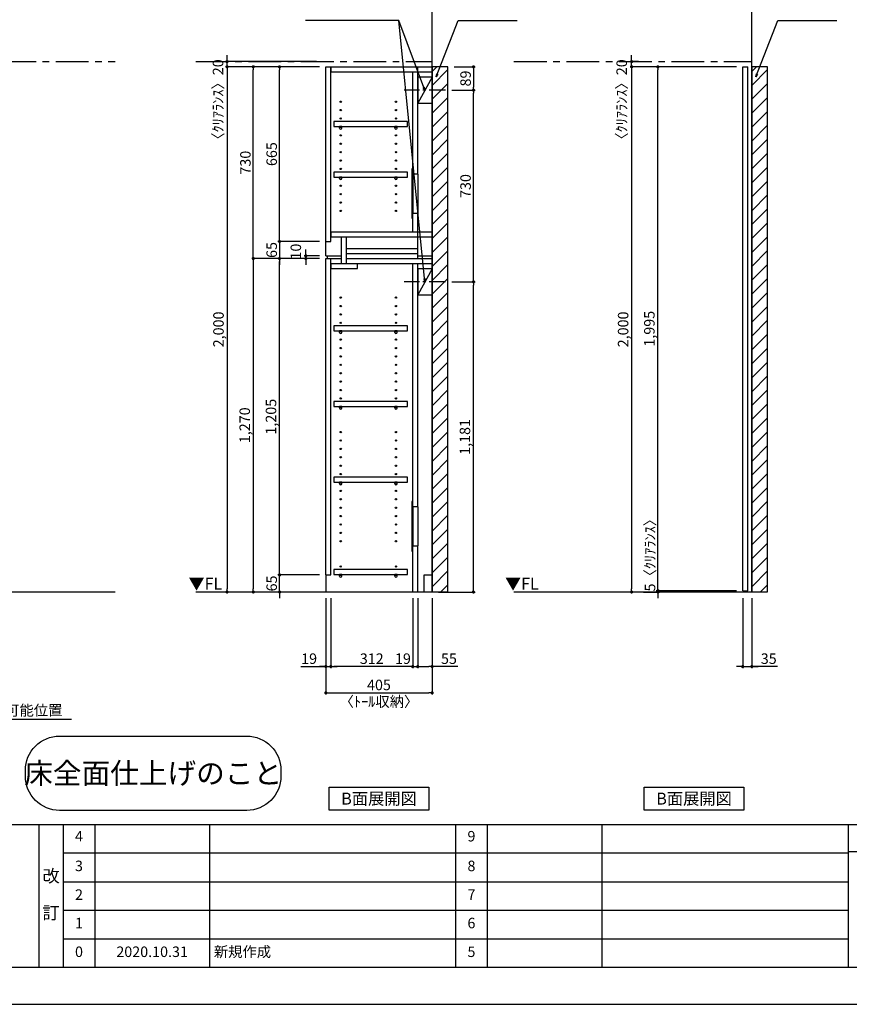
# Model space of a CAD drawing. Extents: x 19632 to 27948, y -8080 to -2200.
# Drawn here: x 22480 to 25640, y -8080 to -4330 of the extents above; entities that cross this region are included whole.
import ezdxf

# ---------------------------------------------------------------- set-up
doc = ezdxf.new("R2010")
doc.units = 0
doc.header["$LTSCALE"] = 50
doc.header["$MEASUREMENT"] = 0
doc.linetypes.add('CENTER', pattern=[2, 1.25, -0.25, 0.25, -0.25])
doc.linetypes.add('HIDDEN', pattern=[0.375, 0.25, -0.125])
doc.layers.get('0').update_dxf_attribs({"linetype": 'CONTINUOUS'})
doc.layers.get('DEFPOINTS').update_dxf_attribs({"color": 146, "linetype": 'CONTINUOUS'})
for name, color, linetype in [('111-壁仕上', 3, 'CONTINUOUS'), ('120-キャビネット（外）', 7, 'CONTINUOUS'), ('121-キャビネット（中）', 253, 'HIDDEN'), ('122-扉', 6, 'CONTINUOUS'), ('130-穴加工', 9, 'CONTINUOUS'), ('141-パーツ', 31, 'CONTINUOUS'), ('160-文字', 254, 'CONTINUOUS'), ('166-寸法B', 11, 'CONTINUOUS'), ('180-補助', 161, 'CONTINUOUS'), ('190-図面外枠', 5, 'CONTINUOUS'), ('191-図面内枠', 4, 'CONTINUOUS')]:
    doc.layers.add(name, color=color, linetype=linetype)
doc.styles.add('KH001', font='txt')
doc.styles.add('ＭＳ ゴシック', font='msgothic.ttc', dxfattribs={"bigfont": 'ＭＳ ゴシック'})
doc.dimstyles.new('KH1xx020', dxfattribs={"dimscale": 20, "dimtxt": 2, "dimasz": 0.6, "dimexe": 0.3, "dimexo": 1.2, "dimgap": 0.5, "dimtad": 3, "dimdec": 1, "dimdsep": 46, "dimlunit": 6, "dimtxsty": 'KH001', "dimblk": 'DOT', "dimcen": 1, "dimdle": 1, "dimclrd": 256, "dimclre": 256, "dimclrt": 256, "dimadec": 0, "dimazin": 0, "dimtfac": 1, "dimtdec": 1, "dimtix": 1, "dimtmove": 2, "dimatfit": 3, "dimldrblk": 'CLOSEDBLANK', "dimfxl": 1, "dimtolj": 1, "dimtzin": 0, "dimlwd": -1, "dimlwe": -1, "dimarcsym": 0})

# ---------------------------------------------------------------- blocks, each defined once
blk = doc.blocks.new('A$C5D946DDC')
at = {"layer": '190-図面外枠'}
blk.add_line((20519, 350.7), (271, 350.7), dxfattribs=at)
at = {"layer": 'DEFPOINTS'}
blk.add_lwpolyline([(0, 0), (20790, 0), (20790, 14700), (0, 14700)], close=True, dxfattribs=at)
blk = doc.blocks.new('_ClosedBlank')
at = {"color": 0, "linetype": 'ByBlock', "lineweight": -2}
for p, q in [((-1, 0.17), (0, 0)), ((-1, 0.17), (-1, -0.17)), ((0, 0), (-1, -0.17))]:
    blk.add_line(p, q, dxfattribs=at)
blk = doc.blocks.new('_Dot')
at = {"color": 0, "linetype": 'ByBlock', "lineweight": -2}
blk.add_line((-0.5, 0), (-1, 0), dxfattribs=at)
at = {"color": 0, "linetype": 'ByBlock', "const_width": 0.5}
blk.add_lwpolyline([(-0.25, 0, 1), (0.25, 0, 1)], format="xyb", close=True, dxfattribs=at)
blk = doc.blocks.new('*D29')
at = {"layer": '166-寸法B', "transparency": 16777216}
for p, q in [((23646.3, -6533.9), (23646.3, -6899.8)), ((24051.3, -6533.9), (24051.3, -6899.8)), ((23658.3, -6893.8), (24039.3, -6893.8))]:
    blk.add_line(p, q, dxfattribs=at)
at = {"layer": 'DEFPOINTS', "color": 0, "transparency": 16777216}
for p in [(23646.3, -6509.9), (24051.3, -6509.9), (24051.3, -6893.8)]:
    blk.add_point(p, dxfattribs=at)
at = {"layer": '166-寸法B', "transparency": 16777216, "xscale": 12, "yscale": 12, "zscale": 12, "rotation": 180}
blk.add_blockref('_Dot', (23646.3, -6893.8), dxfattribs=at)
at = {"layer": '166-寸法B', "transparency": 16777216, "xscale": 12, "yscale": 12, "zscale": 12}
blk.add_blockref('_Dot', (24051.3, -6893.8), dxfattribs=at)
at = {"layer": '166-寸法B', "transparency": 16777216, "char_height": 40, "attachment_point": 5}
for s, insert in [('\\A1;405', (23848.8, -6863.8)), ('\\A1;〈ﾄｰﾙ収納〉', (23848.8, -6927.2))]:
    blk.add_mtext(s, dxfattribs=dict(at, insert=insert))
blk = doc.blocks.new('*D30')
at = {"layer": '166-寸法B', "transparency": 16777216}
for p, q in [((23996.3, -6533.9), (23996.3, -6799.8)), ((24051.3, -6533.9), (24051.3, -6799.8)), ((24008.3, -6793.8), (24039.3, -6793.8)), ((24148.8, -6793.8), (24051.3, -6793.8))]:
    blk.add_line(p, q, dxfattribs=at)
at = {"layer": 'DEFPOINTS', "color": 0, "transparency": 16777216}
for p in [(23996.3, -6509.9), (24051.3, -6509.9), (24051.3, -6793.8)]:
    blk.add_point(p, dxfattribs=at)
at = {"layer": '166-寸法B', "transparency": 16777216, "xscale": 12, "yscale": 12, "zscale": 12, "rotation": 180}
blk.add_blockref('_Dot', (23996.3, -6793.8), dxfattribs=at)
at = {"layer": '166-寸法B', "transparency": 16777216, "xscale": 12, "yscale": 12, "zscale": 12}
blk.add_blockref('_Dot', (24051.3, -6793.8), dxfattribs=at)
at = {"layer": '166-寸法B', "transparency": 16777216, "insert": (24115.4, -6763.8), "char_height": 40, "attachment_point": 5}
blk.add_mtext('\\A1;55', dxfattribs=at)
blk = doc.blocks.new('*D31')
at = {"layer": '166-寸法B', "transparency": 16777216}
for p, q in [((23665.3, -6533.9), (23665.3, -6799.8)), ((23977.3, -6533.9), (23977.3, -6799.8)), ((23965.3, -6793.8), (23677.3, -6793.8))]:
    blk.add_line(p, q, dxfattribs=at)
at = {"layer": 'DEFPOINTS', "color": 0, "transparency": 16777216}
for p in [(23665.3, -6509.9), (23977.3, -6509.9), (23665.3, -6793.8)]:
    blk.add_point(p, dxfattribs=at)
at = {"layer": '166-寸法B', "transparency": 16777216, "xscale": 12, "yscale": 12, "zscale": 12, "rotation": 180}
blk.add_blockref('_Dot', (23665.3, -6793.8), dxfattribs=at)
at = {"layer": '166-寸法B', "transparency": 16777216, "xscale": 12, "yscale": 12, "zscale": 12}
blk.add_blockref('_Dot', (23977.3, -6793.8), dxfattribs=at)
at = {"layer": '166-寸法B', "transparency": 16777216, "insert": (23821.3, -6763.8), "char_height": 40, "attachment_point": 5}
blk.add_mtext('\\A1;312', dxfattribs=at)
blk = doc.blocks.new('*D32')
at = {"layer": '166-寸法B', "transparency": 16777216}
for p, q in [((23646.3, -6533.9), (23646.3, -6799.8)), ((23665.3, -6533.9), (23665.3, -6799.8)), ((23550.8, -6793.8), (23646.3, -6793.8)), ((23634.3, -6793.8), (23622.3, -6793.8)), ((23646.3, -6793.8), (23665.3, -6793.8)), ((23646.3, -6793.8), (23665.3, -6793.8)), ((23677.3, -6793.8), (23689.3, -6793.8))]:
    blk.add_line(p, q, dxfattribs=at)
at = {"layer": 'DEFPOINTS', "color": 0, "transparency": 16777216}
for p in [(23646.3, -6509.9), (23665.3, -6509.9), (23665.3, -6793.8)]:
    blk.add_point(p, dxfattribs=at)
at = {"layer": '166-寸法B', "transparency": 16777216, "xscale": 12, "yscale": 12, "zscale": 12}
blk.add_blockref('_Dot', (23646.3, -6793.8), dxfattribs=at)
at = {"layer": '166-寸法B', "transparency": 16777216, "xscale": 12, "yscale": 12, "zscale": 12, "rotation": 180}
blk.add_blockref('_Dot', (23665.3, -6793.8), dxfattribs=at)
at = {"layer": '166-寸法B', "transparency": 16777216, "insert": (23582.8, -6763.8), "char_height": 40, "attachment_point": 5}
blk.add_mtext('\\A1;19', dxfattribs=at)
blk = doc.blocks.new('*D33')
at = {"layer": '166-寸法B', "transparency": 16777216}
for p, q in [((23977.3, -6533.9), (23977.3, -6799.8)), ((23996.3, -6533.9), (23996.3, -6799.8)), ((23965.3, -6793.8), (23953.3, -6793.8)), ((23977.3, -6793.8), (23996.3, -6793.8)), ((24008.3, -6793.8), (24020.3, -6793.8))]:
    blk.add_line(p, q, dxfattribs=at)
at = {"layer": 'DEFPOINTS', "color": 0, "transparency": 16777216}
for p in [(23977.3, -6509.9), (23996.3, -6509.9), (23996.3, -6793.8)]:
    blk.add_point(p, dxfattribs=at)
at = {"layer": '166-寸法B', "transparency": 16777216, "xscale": 12, "yscale": 12, "zscale": 12}
blk.add_blockref('_Dot', (23977.3, -6793.8), dxfattribs=at)
at = {"layer": '166-寸法B', "transparency": 16777216, "xscale": 12, "yscale": 12, "zscale": 12, "rotation": 180}
blk.add_blockref('_Dot', (23996.3, -6793.8), dxfattribs=at)
at = {"layer": '166-寸法B', "transparency": 16777216, "insert": (23940.1, -6763.8), "char_height": 40, "attachment_point": 5}
blk.add_mtext('\\A1;19', dxfattribs=at)
blk = doc.blocks.new('*D35')
at = {"layer": '166-寸法B', "transparency": 16777216}
for p, q in [((23622.3, -6444.9), (23464.2, -6444.9)), ((23470.2, -6432.9), (23470.2, -6420.9)), ((23470.2, -6509.9), (23470.2, -6444.9)), ((23622.3, -6509.9), (23464.2, -6509.9)), ((23470.2, -6521.9), (23470.2, -6533.9))]:
    blk.add_line(p, q, dxfattribs=at)
at = {"layer": 'DEFPOINTS', "color": 0, "transparency": 16777216}
for p in [(23470.2, -6444.9), (23646.3, -6444.9), (23646.3, -6509.9)]:
    blk.add_point(p, dxfattribs=at)
at = {"layer": '166-寸法B', "transparency": 16777216, "xscale": 12, "yscale": 12, "zscale": 12}
for p, rotation in [((23470.2, -6444.9), 270), ((23470.2, -6509.9), 90)]:
    blk.add_blockref('_Dot', p, dxfattribs=dict(at, rotation=rotation))
at = {"layer": '166-寸法B', "transparency": 16777216, "insert": (23440.2, -6477.4), "char_height": 40, "attachment_point": 5, "rotation": 90}
blk.add_mtext('\\A1;65', dxfattribs=at)
blk = doc.blocks.new('*D36')
at = {"layer": '166-寸法B', "transparency": 16777216}
for p, q in [((23622.3, -5239.9), (23464.2, -5239.9)), ((23470.2, -6432.9), (23470.2, -5251.9)), ((23622.3, -6444.9), (23464.2, -6444.9))]:
    blk.add_line(p, q, dxfattribs=at)
at = {"layer": 'DEFPOINTS', "color": 0, "transparency": 16777216}
for p in [(23470.2, -5239.9), (23646.3, -5239.9), (23646.3, -6444.9)]:
    blk.add_point(p, dxfattribs=at)
at = {"layer": '166-寸法B', "transparency": 16777216, "xscale": 12, "yscale": 12, "zscale": 12}
for p, rotation in [((23470.2, -5239.9), 90), ((23470.2, -6444.9), 270)]:
    blk.add_blockref('_Dot', p, dxfattribs=dict(at, rotation=rotation))
at = {"layer": '166-寸法B', "transparency": 16777216, "insert": (23437.6, -5842.4), "char_height": 40, "attachment_point": 5, "rotation": 90}
blk.add_mtext('\\A1;1,205', dxfattribs=at)
blk = doc.blocks.new('*D37')
at = {"layer": '166-寸法B', "transparency": 16777216}
for p, q in [((23570.2, -5217.9), (23570.2, -5205.9)), ((23622.3, -5229.9), (23564.2, -5229.9)), ((23622.3, -5239.9), (23564.2, -5239.9)), ((23570.2, -5239.9), (23570.2, -5229.9)), ((23570.2, -5251.9), (23570.2, -5263.9))]:
    blk.add_line(p, q, dxfattribs=at)
at = {"layer": 'DEFPOINTS', "color": 0, "transparency": 16777216}
for p in [(23570.2, -5229.9), (23646.3, -5229.9), (23646.3, -5239.9)]:
    blk.add_point(p, dxfattribs=at)
at = {"layer": '166-寸法B', "transparency": 16777216, "xscale": 12, "yscale": 12, "zscale": 12}
for p, rotation in [((23570.2, -5229.9), 270), ((23570.2, -5239.9), 90)]:
    blk.add_blockref('_Dot', p, dxfattribs=dict(at, rotation=rotation))
at = {"layer": '166-寸法B', "transparency": 16777216, "insert": (23532.2, -5213.6), "char_height": 40, "attachment_point": 5, "rotation": 90}
blk.add_mtext('\\A1;10', dxfattribs=at)
blk = doc.blocks.new('*D38')
at = {"layer": '166-寸法B', "transparency": 16777216}
for p, q in [((23622.3, -4509.9), (23364.2, -4509.9)), ((23370.2, -5227.9), (23370.2, -4521.9)), ((23622.3, -5239.9), (23364.2, -5239.9))]:
    blk.add_line(p, q, dxfattribs=at)
at = {"layer": 'DEFPOINTS', "color": 0}
for p in [(23370.2, -4509.9), (23646.3, -4509.9), (23646.3, -5239.9)]:
    blk.add_point(p, dxfattribs=at)
at = {"layer": '166-寸法B', "transparency": 16777216, "xscale": 12, "yscale": 12, "zscale": 12}
for p, rotation in [((23370.2, -4509.9), 90), ((23370.2, -5239.9), 270)]:
    blk.add_blockref('_Dot', p, dxfattribs=dict(at, rotation=rotation))
at = {"layer": '166-寸法B', "transparency": 16777216, "insert": (23340.2, -4874.9), "char_height": 40, "attachment_point": 5, "rotation": 90}
blk.add_mtext('\\A1;730', dxfattribs=at)
blk = doc.blocks.new('*D39')
at = {"layer": '166-寸法B', "transparency": 16777216}
for p, q in [((23622.3, -4509.9), (23464.2, -4509.9)), ((23470.2, -5162.9), (23470.2, -4521.9)), ((23622.3, -5174.9), (23464.2, -5174.9))]:
    blk.add_line(p, q, dxfattribs=at)
at = {"layer": 'DEFPOINTS', "color": 0}
for p in [(23470.2, -4509.9), (23646.3, -4509.9), (23646.3, -5174.9)]:
    blk.add_point(p, dxfattribs=at)
at = {"layer": '166-寸法B', "transparency": 16777216, "xscale": 12, "yscale": 12, "zscale": 12}
for p, rotation in [((23470.2, -4509.9), 90), ((23470.2, -5174.9), 270)]:
    blk.add_blockref('_Dot', p, dxfattribs=dict(at, rotation=rotation))
at = {"layer": '166-寸法B', "transparency": 16777216, "insert": (23440.2, -4842.4), "char_height": 40, "attachment_point": 5, "rotation": 90}
blk.add_mtext('\\A1;665', dxfattribs=at)
blk = doc.blocks.new('*D40')
at = {"layer": '166-寸法B', "transparency": 16777216}
for p, q in [((23470.2, -5162.9), (23470.2, -5150.9)), ((23622.3, -5174.9), (23464.2, -5174.9)), ((23470.2, -5174.9), (23470.2, -5239.9)), ((23622.3, -5239.9), (23464.2, -5239.9)), ((23470.2, -5251.9), (23470.2, -5263.9))]:
    blk.add_line(p, q, dxfattribs=at)
at = {"layer": 'DEFPOINTS', "color": 0, "transparency": 16777216}
for p in [(23646.3, -5174.9), (23470.2, -5239.9), (23646.3, -5239.9)]:
    blk.add_point(p, dxfattribs=at)
at = {"layer": '166-寸法B', "transparency": 16777216, "xscale": 12, "yscale": 12, "zscale": 12}
for p, rotation in [((23470.2, -5174.9), 270), ((23470.2, -5239.9), 90)]:
    blk.add_blockref('_Dot', p, dxfattribs=dict(at, rotation=rotation))
at = {"layer": '166-寸法B', "transparency": 16777216, "insert": (23440.2, -5207.4), "char_height": 40, "attachment_point": 5, "rotation": 90}
blk.add_mtext('\\A1;65', dxfattribs=at)
blk = doc.blocks.new('*D41')
at = {"layer": '166-寸法B', "transparency": 16777216}
for p, q in [((23622.3, -5239.9), (23364.2, -5239.9)), ((23370.2, -5251.9), (23370.2, -6497.9)), ((23622.3, -6509.9), (23364.2, -6509.9))]:
    blk.add_line(p, q, dxfattribs=at)
at = {"layer": 'DEFPOINTS', "color": 0, "transparency": 16777216}
for p in [(23646.3, -5239.9), (23370.2, -6509.9), (23646.3, -6509.9)]:
    blk.add_point(p, dxfattribs=at)
at = {"layer": '166-寸法B', "transparency": 16777216, "xscale": 12, "yscale": 12, "zscale": 12}
for p, rotation in [((23370.2, -5239.9), 90), ((23370.2, -6509.9), 270)]:
    blk.add_blockref('_Dot', p, dxfattribs=dict(at, rotation=rotation))
at = {"layer": '166-寸法B', "transparency": 16777216, "insert": (23337.6, -5874.9), "char_height": 40, "attachment_point": 5, "rotation": 90}
blk.add_mtext('\\A1;1,270', dxfattribs=at)
blk = doc.blocks.new('*D42')
at = {"layer": '166-寸法B', "transparency": 16777216}
for p, q in [((23622.3, -4509.9), (23264.2, -4509.9)), ((23270.2, -4521.9), (23270.2, -6497.9)), ((23622.3, -6509.9), (23264.2, -6509.9))]:
    blk.add_line(p, q, dxfattribs=at)
at = {"layer": 'DEFPOINTS', "color": 0}
for p in [(23646.3, -4509.9), (23270.2, -6509.9), (23646.3, -6509.9)]:
    blk.add_point(p, dxfattribs=at)
at = {"layer": '166-寸法B', "transparency": 16777216, "xscale": 12, "yscale": 12, "zscale": 12}
for p, rotation in [((23270.2, -4509.9), 90), ((23270.2, -6509.9), 270)]:
    blk.add_blockref('_Dot', p, dxfattribs=dict(at, rotation=rotation))
at = {"layer": '166-寸法B', "transparency": 16777216, "insert": (23237.6, -5509.9), "char_height": 40, "attachment_point": 5, "rotation": 90}
blk.add_mtext('\\A1;2,000', dxfattribs=at)
blk = doc.blocks.new('*D57')
at = {"layer": '166-寸法B', "transparency": 16777216}
for p, q in [((23611.1, -4489.9), (23264.2, -4489.9)), ((23270.2, -4477.9), (23270.2, -4465.9)), ((23270.2, -4509.9), (23270.2, -4489.9)), ((23611.1, -4509.9), (23264.2, -4509.9)), ((23270.2, -4521.9), (23270.2, -4533.9))]:
    blk.add_line(p, q, dxfattribs=at)
at = {"layer": 'DEFPOINTS', "color": 0, "transparency": 16777216}
for p in [(23270.2, -4489.9), (23635.1, -4489.9), (23635.1, -4509.9)]:
    blk.add_point(p, dxfattribs=at)
at = {"layer": '166-寸法B', "transparency": 16777216, "xscale": 12, "yscale": 12, "zscale": 12}
for p, rotation in [((23270.2, -4489.9), 270), ((23270.2, -4509.9), 90)]:
    blk.add_blockref('_Dot', p, dxfattribs=dict(at, rotation=rotation))
at = {"layer": '166-寸法B', "transparency": 16777216, "insert": (23235.8, -4648), "char_height": 40, "attachment_point": 5, "rotation": 90}
blk.add_mtext('\\A1;〈ｸﾘｱﾗﾝｽ〉20', dxfattribs=at)
blk = doc.blocks.new('TANADABO')
at = {"layer": '130-穴加工'}
blk.add_circle((0, 0), 2.25, dxfattribs=at)
at = {"layer": '141-パーツ'}
for p, q in [((-4.5, -4.25), (-4.5, 1.25)), ((4.5, 1.25), (-4.5, 1.25)), ((4.5, -4.25), (4.5, 1.25)), ((-4.5, -0.75), (4.5, -0.75))]:
    blk.add_line(p, q, dxfattribs=at)
for start, end in [(180, 270), (270, 0)]:
    blk.add_arc((0, -4.25), 4.5, start, end, dxfattribs=at)
blk = doc.blocks.new('*U18')
at = {"layer": '130-穴加工', "color": 7, "linetype": 'Continuous'}
for centre in [(-105, 0), (105, 0)]:
    blk.add_circle(centre, 2.5, dxfattribs=at)
blk = doc.blocks.new('*U19')
at = {"layer": '130-穴加工', "color": 0, "linetype": 'ByBlock', "lineweight": -2, "transparency": 16777216}
for p in [(0, 416, 416), (0, 384, 384), (0, 352, 352), (0, 320, 320), (0, 288, 288), (0, 256, 256), (0, 224, 224), (0, 192, 192), (0, 160, 160), (0, 128, 128), (0, 96, 96), (0, 64, 64), (0, 32, 32), (0, 0)]:
    blk.add_blockref('*U18', p, dxfattribs=at)
blk = doc.blocks.new('*U12')
at = {"layer": '130-穴加工', "color": 7, "linetype": 'Continuous'}
for centre in [(-105, 0), (105, 0)]:
    blk.add_circle(centre, 2.5, dxfattribs=at)
blk = doc.blocks.new('*U13')
at = {"layer": '130-穴加工', "color": 0, "linetype": 'ByBlock', "lineweight": -2, "transparency": 16777216}
for p in [(0, 416, 416), (0, 384, 384), (0, 352, 352), (0, 320, 320), (0, 288, 288), (0, 256, 256), (0, 224, 224), (0, 192, 192), (0, 160, 160), (0, 128, 128), (0, 96, 96), (0, 64, 64), (0, 32, 32), (0, 0)]:
    blk.add_blockref('*U12', p, dxfattribs=at)
blk = doc.blocks.new('*U14')
at = {"layer": '130-穴加工', "color": 7, "linetype": 'Continuous'}
for centre in [(-105, 0), (105, 0)]:
    blk.add_circle(centre, 2.5, dxfattribs=at)
blk = doc.blocks.new('*U15')
at = {"layer": '121-キャビネット（中）', "color": 0, "linetype": 'ByBlock', "lineweight": -2, "transparency": 16777216}
for p in [(0, 32, 32), (0, 0)]:
    blk.add_blockref('*U14', p, dxfattribs=at)
blk = doc.blocks.new('*U16')
at = {"layer": '130-穴加工', "color": 7, "linetype": 'Continuous'}
for centre in [(-105, 0), (105, 0)]:
    blk.add_circle(centre, 2.5, dxfattribs=at)
blk = doc.blocks.new('*U17')
at = {"layer": '130-穴加工', "color": 0, "linetype": 'ByBlock', "lineweight": -2, "transparency": 16777216}
for p in [(0, 416, 416), (0, 384, 384), (0, 352, 352), (0, 320, 320), (0, 288, 288), (0, 256, 256), (0, 224, 224), (0, 192, 192), (0, 160, 160), (0, 128, 128), (0, 96, 96), (0, 64, 64), (0, 32, 32), (0, 0)]:
    blk.add_blockref('*U16', p, dxfattribs=at)
blk = doc.blocks.new('*U6')
at = {"layer": '121-キャビネット（中）', "linetype": 'Continuous'}
for p, q in [((-74, -409), (-74, -557)), ((-55, -409), (-55, -557)), ((-74, -1676), (-74, -1824)), ((-55, -1676), (-55, -1824))]:
    blk.add_line(p, q, dxfattribs=at)
at = {"layer": '122-扉'}
for p, q in [((-405, 0), (-386, 0)), ((-405, -720), (-405, 0)), ((-386, -665), (-386, 0)), ((-384, -19), (-384, 0)), ((-384, 0), (0, 0)), ((-55, -409), (-55, 0)), ((-384, -19), (0, -19)), ((-74, -409), (-74, -19.7)), ((-74, -628), (-74, -557)), ((-55, -730), (-55, -557)), ((-384, -647), (-384, -628)), ((-384, -628), (0, -628)), ((-405, -665), (-386, -665)), ((-384, -647), (0, -647)), ((-345, -749), (-345, -647)), ((-326, -749), (-326, -647)), ((-326, -711), (-326, -692)), ((-326, -692), (-55, -692)), ((-326, -730), (-326, -711)), ((-326, -711), (-55, -711)), ((-405, -720), (-345, -720)), ((-405, -1935), (-405, -730)), ((-405, -730), (-386, -730)), ((-405, -730), (-345, -730)), ((-400, -720), (-400, -730)), ((-386, -1935), (-386, -730)), ((-384, -768), (-384, -749)), ((-384, -749), (0, -749)), ((-326, -730), (0, -730)), ((-284, -768), (-284, -749)), ((-74, -1676), (-74, -749.7)), ((-55, -720), (0, -720)), ((-55, -1676), (-55, -749.7)), ((-384, -768), (-284, -768)), ((-74, -2000), (-74, -1824)), ((-55, -2000), (-55, -1824)), ((-405, -1935), (-386, -1935)), ((-405, -1935), (-405, -2000)), ((-30, -1935), (0, -1935)), ((-30, -2000), (-30, -1935))]:
    blk.add_line(p, q, dxfattribs=at)
at = {"layer": '122-扉', "color": 253}
for p, q in [((0, -39), (-55, -139)), ((0, -769), (-55, -869))]:
    blk.add_line(p, q, dxfattribs=at)
at = {"layer": '122-扉'}
for points in [[(-55, -139), (0, -139), (0, -39), (-55, -39)], [(-55, -869), (0, -869), (0, -769), (-55, -769)], [(-374.5, -1914.8), (-374.5, -1933.8), (-94, -1933.8), (-94, -1914.8)]]:
    blk.add_lwpolyline(points, close=True, dxfattribs=at)
for points, elevation in [([(-374.5, -208.8), (-374.5, -227.8), (-94, -227.8), (-94, -208.8)], 288), ([(-374.5, -400.8), (-374.5, -419.7), (-94, -419.7), (-94, -400.8)], 96), ([(-374.5, -986.7), (-374.5, -1005.8), (-94, -1005.8), (-94, -986.7)], 672), ([(-374.5, -1274.8), (-374.5, -1293.8), (-94, -1293.8), (-94, -1274.8)], 416), ([(-374.5, -1562.8), (-374.5, -1581.8), (-94, -1581.8), (-94, -1562.8)], 224)]:
    blk.add_lwpolyline(points, close=True, dxfattribs=dict(at, elevation=elevation))
at = {"layer": '122-扉', "elevation": 224}
for points in [[(-55, -409), (-74, -409)], [(-74, -557), (-55, -557)], [(-55, -1676), (-74, -1676)], [(-74, -1824), (-55, -1824)]]:
    blk.add_lwpolyline(points, dxfattribs=at)
at = {"layer": '141-パーツ'}
for points in [[(-77, -577), (-74, -577), (-74, -389), (-77, -389)], [(-77, -1844), (-74, -1844), (-74, -1656), (-77, -1656)]]:
    blk.add_lwpolyline(points, close=True, dxfattribs=at)
at = {"layer": '180-補助', "linetype": 'CENTER'}
for p, q in [((51.5, -89), (-106.5, -89)), ((51.5, -819), (-106.5, -819))]:
    blk.add_line(p, q, dxfattribs=at)
at = {"layer": '121-キャビネット（中）', "linetype": 'Continuous'}
blk.add_blockref('*U15', (-243, -1935), dxfattribs=at)
at = {"layer": '130-穴加工'}
for name, p in [('*U19', (-243, -549)), ('*U17', (-243, -1295, 416)), ('*U13', (-243, -1807))]:
    blk.add_blockref(name, p, dxfattribs=at)
at = {"layer": '141-パーツ'}
for p in [(-348, -229, 288), (-138, -229, 288), (-348, -421, 96), (-138, -421, 96), (-348, -1007, 672), (-138, -1007, 672), (-348, -1295, 416), (-138, -1295, 416), (-348, -1583, 224), (-138, -1583, 224), (-348, -1935), (-138, -1935)]:
    blk.add_blockref('TANADABO', p, dxfattribs=at)
blk = doc.blocks.new('床仕上')
at = {"layer": '160-文字'}
blk.add_lwpolyline([(-356.7, 282.6), (356.7, 282.6, -0.414214), (486.7, 152.6), (486.7, 130, -0.414214), (356.7, 0), (-356.7, 0, -0.414214), (-486.7, 130), (-486.7, 152.6, -0.414214)], format="xyb", close=True, dxfattribs=at)
at = {"layer": '160-文字', "insert": (0, 141.3), "char_height": 80, "attachment_point": 5}
blk.add_mtext('\\A1;床全面仕上げのこと', dxfattribs=at)
blk = doc.blocks.new('*D60')
at = {"layer": '166-寸法B', "transparency": 16777216}
for p, q in [((24126.8, -5328.9), (24214.7, -5328.9)), ((24208.7, -6497.9), (24208.7, -5340.9)), ((24075.3, -6509.9), (24214.7, -6509.9))]:
    blk.add_line(p, q, dxfattribs=at)
at = {"layer": 'DEFPOINTS', "color": 0, "transparency": 16777216}
for p in [(24102.8, -5328.9), (24208.7, -5328.9), (24051.3, -6509.9)]:
    blk.add_point(p, dxfattribs=at)
at = {"layer": '166-寸法B', "transparency": 16777216, "xscale": 12, "yscale": 12, "zscale": 12}
for p, rotation in [((24208.7, -5328.9), 90), ((24208.7, -6509.9), 270)]:
    blk.add_blockref('_Dot', p, dxfattribs=dict(at, rotation=rotation))
at = {"layer": '166-寸法B', "transparency": 16777216, "insert": (24176.2, -5919.4), "char_height": 40, "attachment_point": 5, "rotation": 90}
blk.add_mtext('\\A1;1,181', dxfattribs=at)
blk = doc.blocks.new('*D61')
at = {"layer": '166-寸法B', "transparency": 16777216}
for p, q in [((24126.8, -4598.9), (24214.7, -4598.9)), ((24208.7, -5316.9), (24208.7, -4610.9)), ((24126.8, -5328.9), (24214.7, -5328.9))]:
    blk.add_line(p, q, dxfattribs=at)
at = {"layer": 'DEFPOINTS', "color": 0}
for p in [(24102.8, -4598.9), (24208.7, -4598.9), (24102.8, -5328.9)]:
    blk.add_point(p, dxfattribs=at)
at = {"layer": '166-寸法B', "transparency": 16777216, "xscale": 12, "yscale": 12, "zscale": 12}
for p, rotation in [((24208.7, -4598.9), 90), ((24208.7, -5328.9), 270)]:
    blk.add_blockref('_Dot', p, dxfattribs=dict(at, rotation=rotation))
at = {"layer": '166-寸法B', "transparency": 16777216, "insert": (24178.7, -4963.9), "char_height": 40, "attachment_point": 5, "rotation": 90}
blk.add_mtext('\\A1;730', dxfattribs=at)
blk = doc.blocks.new('*D72')
at = {"layer": '166-寸法B', "transparency": 16777216}
for p, q in [((25234.3, -6533.9), (25234.3, -6799.8)), ((25269.3, -6533.9), (25269.3, -6799.8)), ((25222.3, -6793.8), (25210.3, -6793.8)), ((25234.3, -6793.8), (25269.3, -6793.8)), ((25234.3, -6793.8), (25269.3, -6793.8)), ((25366.7, -6793.8), (25269.3, -6793.8)), ((25281.3, -6793.8), (25293.3, -6793.8))]:
    blk.add_line(p, q, dxfattribs=at)
at = {"layer": 'DEFPOINTS', "color": 0, "transparency": 16777216}
for p in [(25234.3, -6509.9), (25269.3, -6509.9), (25269.3, -6793.8)]:
    blk.add_point(p, dxfattribs=at)
at = {"layer": '166-寸法B', "transparency": 16777216, "xscale": 12, "yscale": 12, "zscale": 12}
blk.add_blockref('_Dot', (25234.3, -6793.8), dxfattribs=at)
at = {"layer": '166-寸法B', "transparency": 16777216, "xscale": 12, "yscale": 12, "zscale": 12, "rotation": 180}
blk.add_blockref('_Dot', (25269.3, -6793.8), dxfattribs=at)
at = {"layer": '166-寸法B', "transparency": 16777216, "insert": (25333.4, -6763.8), "char_height": 40, "attachment_point": 5}
blk.add_mtext('\\A1;35', dxfattribs=at)
blk = doc.blocks.new('*D74')
at = {"layer": '166-寸法B', "transparency": 16777216}
for p, q in [((22144.3, -6993.8), (22678.2, -6993.8)), ((22164.3, -7003.9), (22164.3, -6999.8))]:
    blk.add_line(p, q, dxfattribs=at)
at = {"layer": 'DEFPOINTS', "color": 0, "transparency": 16777216}
for p in [(22164.3, -6979.9), (22658.2, -6988.5), (22658.2, -6993.8)]:
    blk.add_point(p, dxfattribs=at)
at = {"layer": '166-寸法B', "transparency": 16777216, "insert": (22411.2, -6960.5), "char_height": 40, "attachment_point": 5}
blk.add_mtext('\\A1;ｺﾝｾﾝﾄ設置可能位置', dxfattribs=at)
blk = doc.blocks.new('_None')
blk = doc.blocks.new('*D81')
at = {"layer": '166-寸法B', "transparency": 16777216}
for p, q in [((24135.3, -4509.9), (24214.7, -4509.9)), ((24208.7, -4521.9), (24208.7, -4586.9)), ((24126.8, -4598.9), (24214.7, -4598.9))]:
    blk.add_line(p, q, dxfattribs=at)
at = {"layer": 'DEFPOINTS', "color": 0}
for p in [(24111.3, -4509.9), (24102.8, -4598.9), (24208.7, -4598.9)]:
    blk.add_point(p, dxfattribs=at)
at = {"layer": '166-寸法B', "transparency": 16777216, "xscale": 12, "yscale": 12, "zscale": 12}
for p, rotation in [((24208.7, -4509.9), 90), ((24208.7, -4598.9), 270)]:
    blk.add_blockref('_Dot', p, dxfattribs=dict(at, rotation=rotation))
at = {"layer": '166-寸法B', "transparency": 16777216, "insert": (24178.7, -4554.4), "char_height": 40, "attachment_point": 5, "rotation": 90}
blk.add_mtext('\\A1;89', dxfattribs=at)
blk = doc.blocks.new('*D82')
at = {"layer": '166-寸法B', "transparency": 16777216}
for p, q in [((24908.5, -4509.9), (24905.3, -4509.9)), ((24911.3, -6492.9), (24911.3, -4521.9)), ((25210.3, -6504.9), (24905.3, -6504.9))]:
    blk.add_line(p, q, dxfattribs=at)
at = {"layer": 'DEFPOINTS', "color": 0}
for p in [(24911.3, -4509.9), (24932.5, -4509.9), (25234.3, -6504.9)]:
    blk.add_point(p, dxfattribs=at)
at = {"layer": '166-寸法B', "transparency": 16777216, "xscale": 12, "yscale": 12, "zscale": 12}
for p, rotation in [((24911.3, -4509.9), 90), ((24911.3, -6504.9), 270)]:
    blk.add_blockref('_Dot', p, dxfattribs=dict(at, rotation=rotation))
at = {"layer": '166-寸法B', "transparency": 16777216, "insert": (24878.8, -5507.4), "char_height": 40, "attachment_point": 5, "rotation": 90}
blk.add_mtext('\\A1;1,995', dxfattribs=at)
blk = doc.blocks.new('*D83')
at = {"layer": '166-寸法B', "transparency": 16777216}
for p, q in [((24908.5, -4509.9), (24805.3, -4509.9)), ((24811.3, -4521.9), (24811.3, -6497.9)), ((24946.7, -6509.9), (24805.3, -6509.9))]:
    blk.add_line(p, q, dxfattribs=at)
at = {"layer": 'DEFPOINTS', "color": 0}
for p in [(24932.5, -4509.9), (24811.3, -6509.9), (24970.7, -6509.9)]:
    blk.add_point(p, dxfattribs=at)
at = {"layer": '166-寸法B', "transparency": 16777216, "xscale": 12, "yscale": 12, "zscale": 12}
for p, rotation in [((24811.3, -4509.9), 90), ((24811.3, -6509.9), 270)]:
    blk.add_blockref('_Dot', p, dxfattribs=dict(at, rotation=rotation))
at = {"layer": '166-寸法B', "transparency": 16777216, "insert": (24778.8, -5509.9), "char_height": 40, "attachment_point": 5, "rotation": 90}
blk.add_mtext('\\A1;2,000', dxfattribs=at)
blk = doc.blocks.new('*D84')
at = {"layer": '166-寸法B', "transparency": 16777216}
for p, q in [((24838, -4489.9), (24805.3, -4489.9)), ((24811.3, -4477.9), (24811.3, -4465.9)), ((24811.3, -4509.9), (24811.3, -4489.9)), ((25210.3, -4509.9), (24805.3, -4509.9)), ((24811.3, -4521.9), (24811.3, -4533.9))]:
    blk.add_line(p, q, dxfattribs=at)
at = {"layer": 'DEFPOINTS', "color": 0}
for p in [(24811.3, -4489.9), (24862, -4489.9), (25234.3, -4509.9)]:
    blk.add_point(p, dxfattribs=at)
at = {"layer": '166-寸法B', "transparency": 16777216, "xscale": 12, "yscale": 12, "zscale": 12}
for p, rotation in [((24811.3, -4489.9), 270), ((24811.3, -4509.9), 90)]:
    blk.add_blockref('_Dot', p, dxfattribs=dict(at, rotation=rotation))
at = {"layer": '166-寸法B', "transparency": 16777216, "insert": (24773.3, -4648), "char_height": 40, "attachment_point": 5, "rotation": 90}
blk.add_mtext('\\A1;〈ｸﾘｱﾗﾝｽ〉20', dxfattribs=at)
blk = doc.blocks.new('*D85')
at = {"layer": '166-寸法B', "transparency": 16777216}
for p, q in [((24911.3, -6492.9), (24911.3, -6480.9)), ((24856.5, -6509.9), (24917.3, -6509.9)), ((25210.3, -6504.9), (24905.3, -6504.9)), ((24911.3, -6504.9), (24911.3, -6509.9)), ((24911.3, -6521.9), (24911.3, -6533.9))]:
    blk.add_line(p, q, dxfattribs=at)
at = {"layer": 'DEFPOINTS', "color": 0}
for p in [(24832.5, -6509.9), (24911.3, -6509.9), (25234.3, -6504.9)]:
    blk.add_point(p, dxfattribs=at)
at = {"layer": '166-寸法B', "transparency": 16777216, "xscale": 12, "yscale": 12, "zscale": 12}
for p, rotation in [((24911.3, -6504.9), 270), ((24911.3, -6509.9), 90)]:
    blk.add_blockref('_Dot', p, dxfattribs=dict(at, rotation=rotation))
at = {"layer": '166-寸法B', "transparency": 16777216, "insert": (24881.3, -6356.4), "char_height": 40, "attachment_point": 5, "rotation": 90}
blk.add_mtext('\\A1;5〈ｸﾘｱﾗﾝｽ〉', dxfattribs=at)

msp = doc.modelspace()

# ---------------------------------------------------------------- hatches: boundary and pattern name
at = {"layer": '180-補助'}
h = msp.add_hatch(dxfattribs=at)
h.set_pattern_fill('ANSI31', color=13, scale=300, style=0)
h.set_pattern_definition([(45, (-632707.08, 66698.03), (-26.5165043, 26.5165043), [])])
h.paths.add_polyline_path([(24051.33, -6509.87), (24111.33, -6509.87), (24111.33, -4509.87), (24051.33, -4509.87)])
h = msp.add_hatch(dxfattribs=at)
h.set_pattern_fill('ANSI31', color=13, scale=300, style=0)
h.set_pattern_definition([(45, (-631489.124, 66698.23), (-26.5165043, 26.5165043), [])])
h.paths.add_polyline_path([(25269.29, -6509.67), (25329.29, -6509.67), (25329.29, -4509.67), (25269.29, -4509.67)])

# ---------------------------------------------------------------- linework, layer by layer
at = {"layer": '111-壁仕上'}
for p, q in [((24051.33, -6509.87), (24051.33, -4068.91)), ((25269.29, -6509.87), (25269.29, -4068.87)), ((19817.87, -6509.87), (22843.56, -6509.87)), ((23151.33, -6509.87), (24051.33, -6509.87)), ((24362.99, -6509.87), (25269.29, -6509.87))]:
    msp.add_line(p, q, dxfattribs=at)
at = {"layer": '111-壁仕上', "color": 253, "linetype": 'CENTER', "ltscale": 2}
for p, q in [((19817.87, -4489.87), (22843.56, -4489.87)), ((23151.33, -4489.87), (24051.33, -4489.87)), ((24362.99, -4489.87), (25269.29, -4489.87))]:
    msp.add_line(p, q, dxfattribs=at)
at = {"layer": '122-扉'}
for p, q in [((25234.29, -6504.87), (25234.29, -4509.87)), ((25253.29, -6504.87), (25253.29, -4509.87))]:
    msp.add_line(p, q, dxfattribs=at)
at = {"layer": '122-扉', "color": 6}
for p, q in [((25234.29, -4509.87), (25253.29, -4509.87)), ((25234.29, -6504.87), (25253.29, -6504.87))]:
    msp.add_line(p, q, dxfattribs=at)
at = {"layer": '160-文字'}
for points in [[(23658.82, -7253.29), (24038.84, -7253.29), (24038.84, -7340.24), (23658.82, -7340.24)], [(24858.84, -7253.29), (25238.86, -7253.29), (25238.86, -7340.24), (24858.84, -7340.24)]]:
    msp.add_lwpolyline(points, close=True, dxfattribs=at)
at = {"layer": '180-補助', "color": 13}
for points in [[(24051.33, -6509.87), (24111.33, -6509.87), (24111.33, -4509.87), (24051.33, -4509.87)], [(25269.29, -6509.87), (25329.29, -6509.87), (25329.29, -4509.87), (25269.29, -4509.87)]]:
    msp.add_lwpolyline(points, close=True, dxfattribs=at)
at = {"layer": '191-図面内枠'}
for p, q in [((19740.37, -7395.11), (27839.59, -7395.11)), ((22553.88, -7395.11), (22553.88, -7939.73)), ((22645.96, -7395.11), (22645.96, -7939.73)), ((22766.6, -7395.11), (22766.6, -7939.73)), ((23203.03, -7395.11), (23203.03, -7939.73)), ((24140.76, -7395.11), (24140.76, -7939.73)), ((24261.4, -7395.11), (24261.4, -7939.73)), ((24697.83, -7395.11), (24697.83, -7939.73)), ((25635.56, -7395.11), (25635.56, -7939.73)), ((25635.56, -7498.01), (25984.71, -7498.01)), ((22645.96, -7503.73), (25635.56, -7503.73)), ((22645.96, -7613.07), (25635.56, -7613.07)), ((22645.96, -7721.07), (25635.56, -7721.07)), ((22645.96, -7830.4), (25635.56, -7830.4))]:
    msp.add_line(p, q, dxfattribs=at)

# ---------------------------------------------------------------- block references
at = {"layer": '120-キャビネット（外）'}
msp.add_blockref('*U6', (24051.33, -4509.87), dxfattribs=at)
at = {"layer": '160-文字'}
msp.add_blockref('床仕上', (22988.77, -7341.34), dxfattribs=at)
at = {"layer": '190-図面外枠', "xscale": 0.3999999999996362, "yscale": 0.3999999999996362, "zscale": 0.3999999999996362}
msp.add_blockref('A$C5D946DDC', (19631.98, -8080), dxfattribs=at)

# ---------------------------------------------------------------- texts
at = {"layer": '160-文字', "color": 4, "lineweight": 0, "char_height": 45, "attachment_point": 3, "line_spacing_factor": 0.782827, "style": 'ＭＳ ゴシック'}
for insert in [(23251.87, -6455.68), (24457.46, -6455.68)]:
    msp.add_mtext('▼FL', dxfattribs=dict(at, insert=insert))
at = {"layer": '160-文字', "char_height": 45.3333, "attachment_point": 5}
for insert in [(23848.83, -7296.77), (25048.85, -7296.77)]:
    msp.add_mtext('{\\fArial|b0|i0|c0|p32;B}面展開図', dxfattribs=dict(at, insert=insert))
at = {"layer": '160-文字', "line_spacing_factor": 0.876232}
for s, insert, char_height, attachment_point in [('4', (22706.28, -7445.08), 40, 5), ('9', (24201.08, -7445.08), 40, 5), ('3', (22706.28, -7558.07), 40, 5), ('8', (24201.08, -7558.07), 40, 5), ('改\\P\\P訂', (22599.92, -7667.42), 48, 5), ('2', (22706.28, -7667.4), 40, 5), ('7', (24201.08, -7667.4), 40, 5), ('1', (22706.28, -7775.73), 40, 5), ('6', (24201.08, -7775.73), 40, 5), ('0', (22706.28, -7885.07), 40, 5), ('2020.10.31', (22984.81, -7885.07), 40, 5), ('新規作成', (23219.9, -7885.07), 40, 4), ('5', (24201.08, -7885.07), 40, 5)]:
    msp.add_mtext(s, dxfattribs=dict(at, insert=insert, char_height=char_height, attachment_point=attachment_point))

# ---------------------------------------------------------------- dimensions: what is measured, and where the dimension line sits
at = {"layer": '166-寸法B'}
for base, p1, p2, picture, middle in [((23270.17, -4489.87), (23635.08, -4509.87), (23635.08, -4489.87), '*D57', (23235.79, -4647.95)), ((24811.29, -4489.87), (25234.29, -4509.87), (24862.05, -4489.87), '*D84', (24773.31, -4647.95))]:
    dim = msp.add_linear_dim(base=base, p1=p1, p2=p2, angle=90, text='〈ｸﾘｱﾗﾝｽ〉<>', dimstyle='KH1xx020', dxfattribs=at)
    dim.commit()
    dim.dimension.update_dxf_attribs({"geometry": picture, "text_midpoint": middle, "dimtype": 160})
for base, p1, p2, picture, middle in [((23270.17, -6509.85), (23646.33, -4509.87), (23646.33, -6509.85), '*D42', (23237.63, -5509.86)), ((23370.17, -4509.87), (23646.33, -5239.87), (23646.33, -4509.87), '*D38', (23340.17, -4874.87)), ((23470.17, -4509.87), (23646.33, -5174.87), (23646.33, -4509.87), '*D39', (23440.17, -4842.37)), ((24208.73, -4598.87), (24111.33, -4509.87), (24102.78, -4598.87), '*D81', (24178.73, -4554.37)), ((24811.29, -6509.87), (24932.52, -4509.87), (24970.66, -6509.87), '*D83', (24778.76, -5509.87)), ((24208.73, -4598.87), (24102.78, -5328.87), (24102.78, -4598.87), '*D61', (24178.73, -4963.87)), ((23470.17, -5239.87), (23646.33, -5174.87), (23646.33, -5239.87), '*D40', (23440.17, -5207.37)), ((23370.17, -6509.87), (23646.33, -5239.87), (23646.33, -6509.87), '*D41', (23337.63, -5874.87)), ((23470.17, -5239.87), (23646.33, -6444.87), (23646.33, -5239.87), '*D36', (23437.63, -5842.37)), ((24208.73, -5328.87), (24051.33, -6509.87), (24102.78, -5328.87), '*D60', (24176.2, -5919.37)), ((23470.17, -6444.87), (23646.33, -6509.87), (23646.33, -6444.87), '*D35', (23440.17, -6477.37))]:
    dim = msp.add_linear_dim(base=base, p1=p1, p2=p2, angle=90, dimstyle='KH1xx020', dxfattribs=at)
    dim.commit()
    dim.dimension.update_dxf_attribs({"geometry": picture, "text_midpoint": middle})
at = {"layer": '166-寸法B', "color": 6}
dim = msp.add_linear_dim(base=(24911.29, -4509.87), p1=(25234.29, -6504.87), p2=(24932.52, -4509.87), angle=90, dimstyle='KH1xx020', dxfattribs=at)
dim.commit()
dim.dimension.update_dxf_attribs({"geometry": '*D82', "text_midpoint": (24878.76, -5507.37)})
at = {"layer": '166-寸法B'}
dim = msp.add_linear_dim(base=(23570.17, -5229.87), p1=(23646.33, -5239.87), p2=(23646.33, -5229.87), angle=90, dimstyle='KH1xx020', dxfattribs=at)
dim.commit()
dim.dimension.update_dxf_attribs({"geometry": '*D37', "text_midpoint": (23532.22, -5213.61), "dimtype": 160})
at = {"layer": '166-寸法B', "color": 6}
dim = msp.add_linear_dim(base=(24911.29, -6509.87), p1=(25234.29, -6504.87), p2=(24832.52, -6509.87), angle=90, text='<>〈ｸﾘｱﾗﾝｽ〉', dimstyle='KH1xx020', dxfattribs=at)
dim.commit()
dim.dimension.update_dxf_attribs({"geometry": '*D85', "text_midpoint": (24881.29, -6356.41), "dimtype": 160})
at = {"layer": '166-寸法B'}
for base, p1, p2, picture, middle in [((23665.33, -6793.8), (23646.33, -6509.87), (23665.33, -6509.87), '*D32', (23582.76, -6788.6)), ((24051.33, -6793.8), (23996.31, -6509.87), (24051.33, -6509.87), '*D30', (24115.41, -6798.7)), ((25269.29, -6793.8), (25234.29, -6509.87), (25269.29, -6509.87), '*D72', (25333.37, -6767.22))]:
    dim = msp.add_linear_dim(base=base, p1=p1, p2=p2, dimstyle='KH1xx020', override={"dimtmove": 1}, dxfattribs=at)
    dim.commit()
    dim.dimension.update_dxf_attribs({"geometry": picture, "text_midpoint": middle, "dimtype": 160})
dim = msp.add_linear_dim(base=(24051.33, -6893.8), p1=(23646.33, -6509.87), p2=(24051.33, -6509.87), text='<>\\X〈ﾄｰﾙ収納〉', dimstyle='KH1xx020', dxfattribs=at)
dim.commit()
dim.dimension.update_dxf_attribs({"geometry": '*D29', "text_midpoint": (23848.83, -6893.8)})
dim = msp.add_linear_dim(base=(23665.33, -6793.8), p1=(23977.31, -6509.87), p2=(23665.33, -6509.87), dimstyle='KH1xx020', dxfattribs=at)
dim.commit()
dim.dimension.update_dxf_attribs({"geometry": '*D31', "text_midpoint": (23821.32, -6763.8)})
dim = msp.add_linear_dim(base=(23996.31, -6793.8), p1=(23977.31, -6509.87), p2=(23996.31, -6509.87), dimstyle='KH1xx020', dxfattribs=at)
dim.commit()
dim.dimension.update_dxf_attribs({"geometry": '*D33', "text_midpoint": (23940.15, -6763.8), "dimtype": 160})
dim = msp.add_linear_dim(base=(22658.21, -6993.8), p1=(22164.26, -6979.86), p2=(22658.21, -6988.51), text='ｺﾝｾﾝﾄ設置可能位置', dimstyle='KH1xx020', override={"dimblk1": 'None', "dimblk2": 'None', "dimsah": 1, "dimse2": 1}, dxfattribs=at)
dim.commit()
dim.dimension.update_dxf_attribs({"geometry": '*D74', "text_midpoint": (22411.23, -6960.45)})

# ---------------------------------------------------------------- leaders
at = {"layer": '160-文字', "annotation_type": 0, "has_hookline": 1}
for points, hookline_direction, text_width in [([(24023.81, -4598.87), (23924.83, -4333.25), (23912.83, -4333.25)], 1, 333.6), ([(24066.41, -4548.07), (24150.78, -4333.25), (24162.78, -4333.25)], 0, 202.64), ([(25284.37, -4548.07), (25368.73, -4333.25), (25380.73, -4333.25)], 0, 202.64)]:
    msp.add_leader(points, dimstyle='KH1xx020', override={"dimgap": 0.5, "dimtad": 1}, dxfattribs=dict(at, hookline_direction=hookline_direction, text_width=text_width))
at = {"layer": '160-文字'}
msp.add_leader([(24023.81, -5328.87), (23924.83, -4333.25)], dimstyle='KH1xx020', override={"dimgap": 0.5, "dimtad": 1}, dxfattribs=at)

doc.saveas('drawing.dxf')
